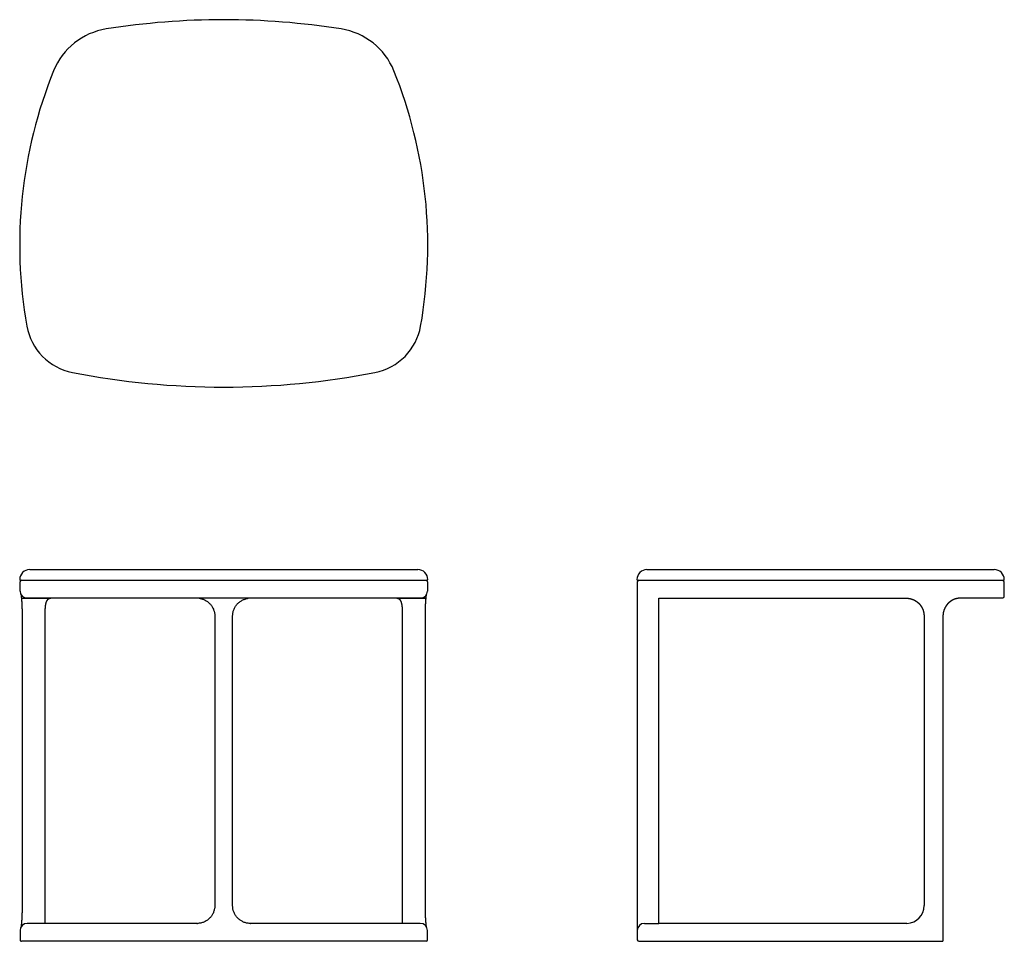
# Model space of a CAD drawing. Units: millimetres. Extents: x 6371 to 7749, y 3245 to 4534.
import ezdxf

# ---------------------------------------------------------------- set-up
doc = ezdxf.new("R2010")
doc.units = ezdxf.units.MM

msp = doc.modelspace()

# ---------------------------------------------------------------- linework, layer by layer
for p, q in [((6385.1, 3764.9), (6928.1, 3764.9)), ((7248.7, 3764.9), (7734.7, 3764.9)), ((6371.6, 3734.9), (6371.6, 3747.9)), ((6372.1, 3749.9), (6941.1, 3749.9)), ((6373.6, 3749.9), (6939.6, 3749.9)), ((6941.6, 3747.9), (6941.6, 3734.9)), ((6942.1, 3750.9), (6942.1, 3750.9)), ((7235.2, 3747.9), (7235.2, 3724.9)), ((7235.7, 3749.9), (7747.7, 3749.9)), ((7237.2, 3749.9), (7245.8, 3749.9)), ((7245.8, 3749.9), (7290.1, 3749.9)), ((7290.1, 3749.9), (7662.8, 3749.9)), ((7662.8, 3749.9), (7733.9, 3749.9)), ((7748.2, 3747.9), (7748.2, 3726.9)), ((6374, 3724.7), (6382.5, 3724.7)), ((6384.2, 3724.9), (6375.8, 3724.9)), ((6392.4, 3724.9), (6382.4, 3724.9)), ((6382.5, 3724.7), (6392.4, 3724.7)), ((6403.9, 3724.9), (6392.4, 3724.9)), ((6392.4, 3724.7), (6404, 3724.7)), ((6406.5, 3724.9), (6403.9, 3724.9)), ((6404, 3724.7), (6406.5, 3724.7)), ((6411.3, 3724.9), (6406.5, 3724.9)), ((6406.5, 3724.7), (6411, 3724.7)), ((6411, 3724.7), (6414.6, 3724.7)), ((6416.9, 3724.9), (6411.3, 3724.9)), ((6414.6, 3724.7), (6414.6, 3724.7)), ((6467.7, 3724.9), (6419.2, 3724.9)), ((6619.1, 3724.9), (6467.7, 3724.9)), ((6643.5, 3724.9), (6619.8, 3724.9)), ((6643.7, 3724.7), (6622.3, 3724.7)), ((6638.4, 3724.9), (6638.4, 3724.7)), ((6669.7, 3724.9), (6643.5, 3724.9)), ((6669.5, 3724.7), (6643.7, 3724.7)), ((6690.9, 3724.7), (6669.5, 3724.7)), ((6693.4, 3724.9), (6669.7, 3724.9)), ((6678.4, 3724.7), (6678.4, 3724.9)), ((6841.4, 3724.9), (6694.1, 3724.9)), ((6894, 3724.9), (6841.4, 3724.9)), ((6931.6, 3724.9), (6894, 3724.9)), ((6898.6, 3724.7), (6902.2, 3724.7)), ((6906.7, 3724.9), (6901.9, 3724.9)), ((6902.2, 3724.7), (6906.7, 3724.7)), ((6909.3, 3724.9), (6906.7, 3724.9)), ((6906.7, 3724.7), (6909.2, 3724.7)), ((6909.2, 3724.7), (6920.7, 3724.7)), ((6920.8, 3724.9), (6909.3, 3724.9)), ((6920.7, 3724.7), (6930.7, 3724.7)), ((6930.8, 3724.9), (6920.8, 3724.9)), ((6930.7, 3724.7), (6939.2, 3724.7)), ((6939.2, 3724.9), (6930.8, 3724.9)), ((7235.2, 3724.9), (7235.2, 3246.9)), ((7265.2, 3269.8), (7265.2, 3724.9)), ((7265.2, 3724.9), (7612.4, 3724.9)), ((7683.9, 3724.7), (7683.9, 3724.7)), ((7733.9, 3724.9), (7687, 3724.9)), ((6375, 3294.9), (6375, 3699.9)), ((6406.3, 3699.9), (6406.3, 3270.1)), ((6644.1, 3699.9), (6644.1, 3294.9)), ((6669.1, 3294.9), (6669.1, 3699.9)), ((6906.9, 3270.1), (6906.9, 3699.9)), ((6938.2, 3699.9), (6938.2, 3294.9)), ((7636.4, 3699.9), (7636.4, 3294.9)), ((7662.8, 3699.9), (7662.8, 3270.1)), ((6419.2, 3269.9), (6381.6, 3269.9)), ((6406.3, 3270.1), (6406.3, 3270.1)), ((6406.3, 3269.9), (6406.3, 3269.9)), ((6406.3, 3269.9), (6406.3, 3269.9)), ((6443.3, 3269.9), (6419.2, 3269.9)), ((6467.7, 3269.9), (6443.5, 3269.9)), ((6619.1, 3269.9), (6467.7, 3269.9)), ((6841.4, 3269.9), (6694.1, 3269.9)), ((6865.7, 3269.9), (6841.4, 3269.9)), ((6894, 3269.9), (6865.9, 3269.9)), ((7612.4, 3269.8), (7265.2, 3269.8)), ((7662.8, 3269.9), (7662.8, 3244.9)), ((6371.6, 3259.9), (6371.6, 3246.9)), ((6941.6, 3246.9), (6941.6, 3259.9)), ((6939.6, 3244.9), (6373.6, 3244.9)), ((7237.2, 3244.9), (7290.1, 3244.9)), ((7290.1, 3244.9), (7662.8, 3244.9))]:
    msp.add_line(p, q)
msp.add_lwpolyline([(6821, 4521.2, 0.078999), (6492.2, 4521.2, 0.262877), (6418.6, 4462.8, 0.141014), (6381.1, 4105.6, 0.310051), (6445, 4040.7, 0.096654), (6868.2, 4040.7, 0.310051), (6932.1, 4105.6, 0.141014), (6894.6, 4462.8, 0.262877)], format="xyb", close=True)
for centre, radius, start, end in [((6385.1, 3750.9), 14, 90, 180), ((6928.1, 3750.9), 14, 0, 90), ((7248.7, 3750.9), 14, 90, 180), ((7734.7, 3750.9), 14, 0, 90), ((6372.1, 3750.9), 1, 180, 270), ((6373.6, 3747.9), 2, 90.0114, 179.9887), ((6939.6, 3747.9), 2, 359.9964, 88.5592), ((6941.1, 3750.9), 1, 270, 0), ((7235.7, 3750.9), 1, 180, 270), ((7237.2, 3747.9), 2, 90, 180), ((7747.7, 3750.9), 1, 270, 0), ((6381.6, 3734.9), 10, 180.0004, 269.9999), ((6931.6, 3734.9), 10, 270.0073, 359.9995), ((6417.7, 3698.1), 26.8, 90.3644, 91.5715), ((6619.1, 3699.9), 25, 88.3793, 90), ((6694.1, 3699.9), 25, 90, 91.6207), ((6895.5, 3698.1), 26.8, 88.4285, 89.6356), ((6604, 3700.3), 197.7, 178.0684, 178.5261), ((6586.3, 3700.9), 180, 177.2828, 178.0742), ((6735.8, 3701.3), 171.1, 2.4132, 2.9298), ((6720.2, 3700.7), 186.7, 1.835, 2.4125), ((6707.6, 3700.3), 199.3, 1.3794, 1.8366), ((6622, 3699.9), 215.8, 178.6243, 180.0065), ((6691.8, 3699.9), 215.1, 359.9914, 1.3729), ((7611.5, 3294.8), 25, 272.1708, 0.1934), ((6381.6, 3259.9), 10, 90.0073, 179.9995), ((6619.1, 3294.9), 25, 270, 271.6207), ((6694.1, 3294.9), 25, 268.3793, 270), ((6931.6, 3259.9), 10, 0.0004, 89.9999), ((7245.2, 3259.9), 10, 90.0001, 179.9996), ((6373.6, 3246.9), 2, 180.0003, 270.0145), ((6939.6, 3246.9), 2, 270.0233, 359.9885), ((7237.2, 3246.9), 2, 180, 270)]:
    msp.add_arc(centre, radius, start, end)
for points in [[(6373.6, 3749.9), (6373.6, 3749.9), (6373.6, 3749.9), (6373.6, 3749.9)], [(6406.5, 3710.1), (6406.5, 3709.9), (6406.5, 3709.7), (6406.5, 3709.5)], [(6406.3, 3705.4), (6406.3, 3705.3), (6406.3, 3705.2), (6406.3, 3705.1)]]:
    msp.add_open_spline(points, degree=3)
for points, weights in [([(7733.9, 3749.9), (7746.2, 3749.9), (7746.2, 3749.9)], [1, 0.994526450062, 0.994526451083]), ([(6419.2, 3724.9), (6381.6, 3724.9), (6381.6, 3724.9)], [1, 0.983010735564, 0.995852178222]), ([(7746.2, 3724.9), (7746.2, 3724.9), (7733.9, 3724.9)], [0.994526451083, 0.99452644978, 1]), ([(6931.6, 3269.9), (6931.6, 3269.9), (6894, 3269.9)], [0.995852178712, 0.98301073524, 1]), ([(7245.2, 3269.9), (7245.2, 3269.9), (7265.2, 3269.9)], [0.995843828227, 0.986511318696, 0.992958166032])]:
    msp.add_rational_spline(points, weights, degree=2)
for points, knots in [([(7746.2, 3749.9), (7746.2, 3749.9), (7746.2, 3749.9), (7747.3, 3749.8), (7748.2, 3749), (7748.2, 3747.9)], [168.944157, 168.944157, 168.944157, 168.944157, 168.949409, 168.949409, 169.973704, 169.973704, 169.973704, 169.973704]), ([(6622.3, 3724.7), (6623.8, 3724.5), (6626.8, 3723.8), (6630.9, 3722.1), (6634.7, 3719.6), (6638, 3716.5), (6640.6, 3712.8), (6643.3, 3707.4), (6644.1, 3702.9), (6644.1, 3699.9)], [0, 0, 0, 0, 4.492206, 8.984711, 13.483148, 17.98212, 22.4812, 26.981327, 36.017024, 36.017024, 36.017024, 36.017024]), ([(6669.1, 3699.9), (6669.1, 3701.4), (6669.4, 3704.4), (6670.6, 3708.7), (6672.5, 3712.8), (6675.2, 3716.5), (6678.5, 3719.6), (6682.3, 3722), (6686.4, 3723.8), (6689.4, 3724.5), (6690.8, 3724.7)], [466.903572, 466.903572, 466.903572, 466.903572, 471.412538, 475.913359, 480.407623, 484.92081, 489.410163, 493.925487, 498.411068, 502.916887, 502.916887, 502.916887, 502.916887]), ([(6901.9, 3724.9), (6901.4, 3724.9), (6900.6, 3724.9), (6899.4, 3724.9), (6898.1, 3724.9), (6897, 3724.9), (6896.3, 3724.9), (6896.3, 3724.9), (6896.2, 3724.9), (6896.2, 3724.9)], [42.187206, 42.187206, 42.187206, 42.187206, 43.853699, 44.529448, 45.954711, 47.680528, 47.871259, 47.881763, 47.88293, 47.88293, 47.88293, 47.88293]), ([(7748.2, 3726.9), (7748.2, 3725.8), (7747.3, 3724.9), (7746.2, 3724.9), (7746.2, 3724.9), (7746.2, 3724.9)], [190.973704, 190.973704, 190.973704, 190.973704, 192.006652, 192.006652, 192.048614, 192.048614, 192.048614, 192.048614]), ([(6644.1, 3294.9), (6644.1, 3293.4), (6643.8, 3290.4), (6642.6, 3286), (6640.7, 3281.9), (6638, 3278.3), (6634.7, 3275.2), (6630.9, 3272.7), (6626.8, 3270.9), (6623, 3270.1), (6620.6, 3269.9), (6619.8, 3269.9)], [346.017024, 346.017024, 346.017024, 346.017024, 350.526308, 355.027426, 359.521948, 364.035343, 368.524755, 373.039959, 377.52517, 382.036415, 384.595446, 384.595446, 384.595446, 384.595446]), ([(6693.4, 3269.9), (6692.6, 3269.9), (6690.2, 3270.1), (6686.4, 3270.9), (6682.3, 3272.7), (6678.5, 3275.2), (6675.2, 3278.3), (6672.6, 3281.9), (6669.9, 3287.3), (6669.1, 3291.9), (6669.1, 3294.9)], [118.328703, 118.328703, 118.328703, 118.328703, 120.886737, 125.379488, 129.87228, 134.370844, 138.869755, 143.368637, 147.868492, 156.903572, 156.903572, 156.903572, 156.903572])]:
    msp.add_open_spline(points, degree=3, knots=knots)
for points, weights, degree, knots in [([(6374, 3724.9), (6373.9, 3725.2), (6373.9, 3725.6), (6373.9, 3726), (6373.8, 3726.6), (6373.7, 3727.2), (6373.7, 3727.9), (6373.6, 3728), (6373.6, 3728.1), (6373.6, 3728.3), (6373.6, 3728.4), (6373.6, 3728.6), (6373.6, 3728.7), (6373.5, 3728.8), (6373.5, 3728.9), (6373.5, 3729)], [1, 0.999994806542, 0.999994806542, 1, 0.999977865359, 0.999977865359, 1, 1, 1, 1, 1, 1, 1, 1, 1, 1], 3, [43.541664, 43.541664, 43.541664, 43.541664, 44.689073, 44.689073, 44.689073, 46.558098, 46.558098, 46.558098, 47.392186, 47.392186, 47.392186, 48.226514, 48.226514, 48.226514, 49.034198, 49.034198, 49.034198, 49.034198]), ([(6375, 3699.9), (6375, 3700.9), (6375, 3701.9), (6375, 3703), (6375, 3704), (6375, 3705), (6374.9, 3706), (6374.9, 3707), (6374.9, 3708), (6374.9, 3709), (6374.9, 3709.5), (6374.8, 3710), (6374.8, 3710.4), (6374.8, 3710.7), (6374.8, 3710.9), (6374.8, 3711.2), (6374.8, 3711.4), (6374.8, 3711.7), (6374.8, 3711.9), (6374.7, 3712.8), (6374.7, 3713.8), (6374.7, 3714.7), (6374.6, 3715.6), (6374.6, 3716.5), (6374.5, 3717.4), (6374.5, 3718.2), (6374.4, 3719.1), (6374.4, 3719.9), (6374.4, 3720.1), (6374.3, 3720.3), (6374.3, 3720.5), (6374.3, 3720.7), (6374.3, 3720.9), (6374.3, 3721.1), (6374.3, 3721.5), (6374.2, 3721.9), (6374.2, 3722.3), (6374.1, 3723), (6374.1, 3723.7), (6374, 3724.4), (6374, 3724.5), (6374, 3724.6), (6374, 3724.7)], [1, 0.99999267598, 0.99999267598, 1, 0.999992733245, 0.999992733245, 1, 0.999992615832, 0.999992615832, 1, 0.999998101304, 0.999998101304, 1, 1, 1, 1, 1, 1, 1, 0.999992108804, 0.999992108804, 1, 0.999991747104, 0.999991747104, 1, 0.999991003624, 0.999991003624, 1, 1, 1, 1, 1, 1, 1, 0.999997354935, 0.999997354935, 1, 0.999988155088, 0.999988155088, 1, 1, 1, 1], 3, [356.656246, 356.656246, 356.656246, 356.656246, 359.738716, 359.738716, 359.738716, 362.773518, 362.773518, 362.773518, 365.760231, 365.760231, 365.760231, 367.235063, 367.235063, 367.235063, 368.01126, 368.01126, 368.01126, 368.787007, 368.787007, 368.787007, 371.602891, 371.602891, 371.602891, 374.27898, 374.27898, 374.27898, 376.813571, 376.813571, 376.813571, 377.588681, 377.588681, 377.588681, 378.366404, 378.366404, 378.366404, 379.530155, 379.530155, 379.530155, 381.689982, 381.689982, 381.689982, 382.020286, 382.020286, 382.020286, 382.020286]), ([(6414.6, 3724.7), (6413.9, 3724.6), (6413.2, 3724.4), (6412.7, 3724.2), (6412.5, 3724.2), (6412.4, 3724.1), (6412.2, 3724), (6412.1, 3724), (6411.9, 3723.9), (6411.8, 3723.9), (6411.5, 3723.7), (6411.2, 3723.6), (6411, 3723.4), (6410.8, 3723.3), (6410.5, 3723.1), (6410.3, 3722.9), (6410.1, 3722.8), (6409.9, 3722.6), (6409.8, 3722.4), (6409.7, 3722.4), (6409.7, 3722.3), (6409.7, 3722.3), (6409.6, 3722.2), (6409.5, 3722.1), (6409.4, 3722), (6409.4, 3721.9), (6409.3, 3721.9), (6409.3, 3721.8), (6409.2, 3721.7), (6409.2, 3721.7), (6409.1, 3721.6), (6408.9, 3721.3), (6408.8, 3721.1), (6408.6, 3720.8), (6408.5, 3720.5), (6408.3, 3720.2), (6408, 3719.5), (6407.9, 3719.1), (6407.8, 3718.7), (6407.7, 3718.3), (6407.6, 3717.9), (6407.5, 3717.5), (6407.4, 3717.1), (6407.3, 3716.7), (6407.2, 3716.2), (6407, 3715.3), (6406.9, 3714.3), (6406.8, 3713.3), (6406.7, 3712.7), (6406.7, 3712.2), (6406.6, 3711.7), (6406.6, 3711.4), (6406.6, 3711.1), (6406.6, 3710.8), (6406.6, 3710.5), (6406.5, 3710.2), (6406.5, 3710)], [1, 1, 1, 1, 0.999737700403, 0.999737700403, 1, 0.999703274361, 0.999703274361, 1, 0.998638250403, 0.998638250403, 1, 0.99848832187, 0.99848832187, 1, 0.998848747811, 0.998848747811, 1, 1, 1, 1, 0.999639966587, 0.999639966587, 1, 0.999914277538, 0.999914277538, 1, 0.999918057353, 0.999918057353, 1, 0.998872248189, 0.998872248189, 1, 1, 1, 1, 1, 1, 0.999597304068, 0.999597304068, 1, 0.999737286372, 0.999737286372, 1, 1, 1, 1, 0.999937487759, 0.999937487759, 1, 0.999989431305, 0.999989431305, 1, 0.999991998642, 0.999991998641, 0.999999999994], 3, [0.290092, 0.290092, 0.290092, 0.290092, 3.532688, 3.532688, 3.532688, 4.022765, 4.022765, 4.022765, 4.492332, 4.492332, 4.492332, 5.382888, 5.382888, 5.382888, 6.238398, 6.238398, 6.238398, 6.982985, 6.982985, 6.982985, 7.212458, 7.212458, 7.212458, 7.657348, 7.657348, 7.657348, 7.885691, 7.885691, 7.885691, 8.118374, 8.118374, 8.118374, 9.089188, 9.089188, 9.089188, 10.840488, 10.840488, 12.605654, 12.605654, 12.605654, 13.864681, 13.864681, 13.864681, 15.223961, 15.223961, 15.223961, 18.856037, 18.856037, 18.856037, 20.470238, 20.470238, 20.470238, 21.307928, 21.307928, 21.307928, 22.158413, 22.158413, 22.158413, 22.158413]), ([(6906.7, 3710), (6906.6, 3710.2), (6906.6, 3710.5), (6906.6, 3710.8), (6906.6, 3711.1), (6906.6, 3711.4), (6906.6, 3711.7), (6906.5, 3712.2), (6906.5, 3712.7), (6906.4, 3713.3), (6906.3, 3714.3), (6906.2, 3715.3), (6906, 3716.2), (6905.9, 3716.7), (6905.8, 3717.1), (6905.7, 3717.5), (6905.6, 3717.9), (6905.5, 3718.3), (6905.4, 3718.7), (6905.3, 3719.1), (6905.2, 3719.5), (6904.9, 3720.2), (6904.7, 3720.5), (6904.6, 3720.8), (6904.4, 3721.1), (6904.3, 3721.3), (6904.1, 3721.6), (6904, 3721.7), (6904, 3721.7), (6903.9, 3721.8), (6903.9, 3721.9), (6903.8, 3721.9), (6903.8, 3722), (6903.7, 3722.1), (6903.6, 3722.2), (6903.5, 3722.3), (6903.5, 3722.3), (6903.5, 3722.4), (6903.4, 3722.4), (6903.3, 3722.6), (6903.1, 3722.8), (6902.9, 3722.9), (6902.7, 3723.1), (6902.4, 3723.3), (6902.2, 3723.4), (6901.9, 3723.6), (6901.7, 3723.7), (6901.4, 3723.9), (6901.3, 3723.9), (6901.1, 3724), (6901, 3724), (6900.8, 3724.1), (6900.7, 3724.2), (6900.5, 3724.2), (6899.9, 3724.4), (6899.3, 3724.6), (6898.6, 3724.7)], [0.999999999994, 0.99999199878, 0.999991998782, 1, 0.99998943151, 0.99998943151, 1, 0.999937489155, 0.999937489155, 1, 1, 1, 1, 0.999737295017, 0.999737295017, 1, 0.999597318238, 0.999597318238, 1, 1, 1, 1, 1, 1, 0.998872287527, 0.998872287527, 1, 0.999918059824, 0.999918059824, 1, 0.999914279881, 0.999914279881, 1, 0.999639975561, 0.999639975561, 1, 1, 1, 1, 0.998848985461, 0.998848985461, 1, 0.99848833824, 0.99848833824, 1, 0.998638251822, 0.998638251822, 1, 0.999703272451, 0.999703272451, 1, 0.999737696675, 0.999737696675, 1, 1, 1, 1], 3, [344.889439, 344.889439, 344.889439, 344.889439, 345.739918, 345.739918, 345.739918, 346.577601, 346.577601, 346.577601, 348.19179, 348.19179, 348.19179, 351.823837, 351.823837, 351.823837, 353.183108, 353.183108, 353.183108, 354.442131, 354.442131, 354.442131, 356.207284, 356.207284, 357.95857, 357.95857, 357.95857, 358.929381, 358.929381, 358.929381, 359.162063, 359.162063, 359.162063, 359.390406, 359.390406, 359.390406, 359.835295, 359.835295, 359.835295, 360.064907, 360.064907, 360.064907, 360.809419, 360.809419, 360.809419, 361.664921, 361.664921, 361.664921, 362.555463, 362.555463, 362.555463, 363.025022, 363.025022, 363.025022, 363.515091, 363.515091, 363.515091, 366.760648, 366.760648, 366.760648, 366.760648]), ([(6939.2, 3724.7), (6939.2, 3724.6), (6939.2, 3724.5), (6939.2, 3724.5), (6939.1, 3723.7), (6939.1, 3723), (6939, 3722.3), (6938.9, 3721.5), (6938.9, 3720.7), (6938.8, 3720), (6938.8, 3719.5), (6938.8, 3719.1), (6938.8, 3718.7), (6938.7, 3718.5), (6938.7, 3718.3), (6938.7, 3718.1), (6938.7, 3717.9), (6938.7, 3717.6), (6938.7, 3717.4), (6938.6, 3716.5), (6938.6, 3715.6), (6938.5, 3714.7), (6938.5, 3713.8), (6938.4, 3712.9), (6938.4, 3711.9), (6938.4, 3711), (6938.3, 3710), (6938.3, 3709), (6938.3, 3708.5), (6938.3, 3708), (6938.3, 3707.5), (6938.3, 3707.3), (6938.3, 3707), (6938.3, 3706.8), (6938.3, 3706.5), (6938.3, 3706.3), (6938.2, 3706), (6938.2, 3705), (6938.2, 3704), (6938.2, 3703), (6938.2, 3701.9), (6938.2, 3700.9), (6938.2, 3699.9)], [1, 1, 1, 1, 0.999988191247, 0.999988191247, 1, 0.999989946787, 0.999989946787, 1, 0.999997679283, 0.999997679283, 1, 1, 1, 1, 1, 1, 1, 0.999991651097, 0.999991651097, 1, 0.999992185224, 0.999992185224, 1, 0.999992427451, 0.999992427451, 1, 0.999998116113, 0.999998116113, 1, 1, 1, 1, 1, 1, 1, 0.999992622485, 0.999992622485, 1, 0.999992642732, 0.99999264273, 0.999999999995], 3, [37.011686, 37.011686, 37.011686, 37.011686, 37.32534, 37.32534, 37.32534, 39.479283, 39.479283, 39.479283, 41.830555, 41.830555, 41.830555, 43.079522, 43.079522, 43.079522, 43.855364, 43.855364, 43.855364, 44.632622, 44.632622, 44.632622, 47.322108, 47.322108, 47.322108, 50.122895, 50.122895, 50.122895, 53.03294, 53.03294, 53.03294, 54.529126, 54.529126, 54.529126, 55.305191, 55.305191, 55.305191, 56.079655, 56.079655, 56.079655, 59.137152, 59.137152, 59.137152, 62.226672, 62.226672, 62.226672, 62.226672]), ([(6939.7, 3729), (6939.6, 3728.7), (6939.6, 3728.3), (6939.5, 3727.9), (6939.5, 3727.6), (6939.5, 3727.3), (6939.4, 3727), (6939.4, 3726.8), (6939.4, 3726.7), (6939.4, 3726.5), (6939.4, 3726.4), (6939.4, 3726.2), (6939.3, 3726), (6939.3, 3725.6), (6939.3, 3725.2), (6939.2, 3724.9)], [1, 0.999982585328, 0.999982585328, 1, 0.999993860184, 0.999993860184, 1, 1, 1, 1, 1, 1, 1, 0.999994667409, 0.999994667409, 1], 3, [0, 0, 0, 0, 1.173982, 1.173982, 1.173982, 2.071319, 2.071319, 2.071319, 2.905382, 2.905382, 2.905382, 3.742386, 3.742386, 3.742386, 4.903917, 4.903917, 4.903917, 4.903917]), ([(7612.4, 3724.9), (7613.6, 3724.8), (7615.8, 3724.5), (7616.8, 3724.3), (7617.9, 3724.1), (7618.9, 3723.7), (7619.2, 3723.7), (7619.5, 3723.6), (7619.7, 3723.5), (7620, 3723.4), (7620.5, 3723.2), (7621.1, 3723), (7622.1, 3722.5), (7623.1, 3722), (7624.1, 3721.5), (7625, 3720.9), (7626, 3720.3), (7626.9, 3719.6), (7627.1, 3719.4), (7627.3, 3719.2), (7627.5, 3719), (7627.8, 3718.9), (7628.2, 3718.5), (7628.6, 3718.1), (7629.4, 3717.3), (7630.2, 3716.5), (7630.9, 3715.6), (7631.6, 3714.7), (7631.9, 3714.3), (7632.2, 3713.8), (7632.4, 3713.6), (7632.5, 3713.3), (7632.7, 3713.1), (7632.8, 3712.8), (7633.4, 3711.9), (7633.9, 3710.8), (7634.4, 3709.8), (7634.8, 3708.8), (7635.2, 3707.7), (7635.5, 3706.6), (7635.7, 3706.1), (7635.8, 3705.5), (7635.8, 3705.2), (7635.9, 3705), (7636, 3704.7), (7636, 3704.4), (7636.2, 3703.3), (7636.3, 3702.2), (7636.4, 3701), (7636.4, 3699.9)], [1, 1.00097381439, 0.999177245351, 1, 0.998970576989, 1, 0.999934846161, 1, 0.999934574921, 1, 0.999739833074, 1, 0.998972001763, 1, 0.998976128176, 1, 0.998963866063, 1, 0.999934609633, 1, 0.999934874721, 1, 0.999741815997, 1, 0.998977990031, 1, 0.998979427943, 1, 0.999742706596, 1, 0.999935161723, 1, 0.999935058583, 1, 0.998974272748, 1, 0.998988090173, 1, 0.998984917728, 1, 0.999743114061, 1, 0.999935455501, 1, 0.999935658773, 1, 0.998975951721, 1, 0.998972739431, 0.99999999951], 2, [943.703292, 943.703292, 943.703292, 946.092595, 948.111266, 948.111266, 950.366336, 950.366336, 950.933486, 950.933486, 951.502189, 951.502189, 952.634771, 952.634771, 954.884446, 954.884446, 957.12935, 957.12935, 959.388453, 959.388453, 959.957047, 959.957047, 960.524086, 960.524086, 961.653499, 961.653499, 963.902166, 963.902166, 966.152949, 966.152949, 967.285001, 967.285001, 967.853752, 967.853752, 968.423724, 968.423724, 970.688811, 970.688811, 972.942968, 972.942968, 975.204509, 975.204509, 976.343829, 976.343829, 976.915566, 976.915566, 977.486243, 977.486243, 979.763294, 979.763294, 982.045088, 982.045088, 982.045088]), ([(7687, 3724.9), (7685.4, 3724.9), (7682.5, 3724.5), (7681.1, 3724.1), (7680.8, 3724), (7680.4, 3723.9), (7680.2, 3723.8), (7680, 3723.8), (7679.8, 3723.7), (7679.7, 3723.6), (7678.9, 3723.4), (7678.2, 3723.1), (7676.7, 3722.5), (7675.3, 3721.7), (7674.6, 3721.3), (7674, 3720.8), (7673.6, 3720.6), (7673.3, 3720.3), (7673.1, 3720.2), (7673, 3720.1), (7672.8, 3720), (7672.6, 3719.8), (7671.3, 3718.8), (7670.2, 3717.7), (7669, 3716.5), (7668, 3715.1), (7667.7, 3714.8), (7667.5, 3714.5), (7667.4, 3714.3), (7667.2, 3714.1), (7667.1, 3713.9), (7667, 3713.8), (7666.6, 3713.1), (7666.1, 3712.3), (7665.3, 3710.9), (7664.7, 3709.3)], [1, 1.00210438194, 0.998054644626, 1, 0.999862408599, 1, 0.99996536949, 1, 0.999965251278, 1, 0.999449265622, 1, 0.997835533028, 1, 0.999459383018, 1, 0.999863631078, 1, 0.999965670955, 1, 0.999965609228, 1, 0.99783204911, 1, 0.997840228108, 1, 0.999862794617, 1, 0.999965481115, 1, 0.999965611716, 1, 0.999453755396, 1, 0.997817895382, 1], 2, [221.566716, 221.566716, 221.566716, 224.638734, 227.478601, 227.478601, 228.249461, 228.249461, 228.638555, 228.638555, 229.030133, 229.030133, 230.602541, 230.602541, 233.783176, 233.783176, 235.402564, 235.402564, 236.222123, 236.222123, 236.634723, 236.634723, 237.048868, 237.048868, 240.356573, 240.356573, 243.686652, 243.686652, 244.528607, 244.528607, 244.951067, 244.951067, 245.372749, 245.372749, 247.05255, 247.05255, 250.401757, 250.401757, 250.401757]), ([(6406.5, 3710), (6406.5, 3708.7), (6406.4, 3707.5), (6406.4, 3706.3), (6406.3, 3705), (6406.3, 3703.7), (6406.3, 3702.5), (6406.3, 3701.8), (6406.3, 3701.2), (6406.3, 3700.5), (6406.3, 3699.9)], [0.999999999988, 0.999974969262, 1, 0.99997908038, 1, 0.999981202596, 1, 0.999995461057, 1, 0.999995527067, 0.999999999998], 2, [22.158413, 22.158413, 22.158413, 24.602634, 24.602634, 27.102922, 27.102922, 29.658279, 29.658279, 30.956732, 30.956732, 32.257852, 32.257852, 32.257852]), ([(6906.9, 3699.9), (6906.9, 3701.2), (6906.9, 3702.5), (6906.9, 3703.7), (6906.8, 3705), (6906.8, 3706.3), (6906.8, 3707.5), (6906.7, 3708.1), (6906.7, 3708.8), (6906.7, 3709.4), (6906.7, 3710)], [1, 0.999982078234, 1, 0.999981299676, 1, 0.999978991178, 1, 0.999994004207, 1, 0.999993400372, 0.999999999997], 2, [334.79, 334.79, 334.79, 337.382012, 337.382012, 339.931415, 339.931415, 342.437945, 342.437945, 343.674695, 343.674695, 344.889439, 344.889439, 344.889439]), ([(7664.7, 3709.3), (7664.2, 3708.2), (7663.9, 3707), (7663.5, 3705.9), (7663.3, 3704.7), (7663.1, 3703.5), (7663, 3702.3), (7662.9, 3701.7), (7662.9, 3701.1), (7662.8, 3700.5), (7662.8, 3699.9)], [1, 0.99883748749, 1, 0.998854692593, 1, 0.998849800659, 1, 0.999708403565, 1, 0.999708512768, 0.999999999861], 2, [250.401757, 250.401757, 250.401757, 252.826703, 252.826703, 255.236002, 255.236002, 257.651867, 257.651867, 258.869287, 258.869287, 260.086307, 260.086307, 260.086307]), ([(6374, 3270.1), (6374, 3270.1), (6374, 3270.2), (6374, 3270.3), (6374.1, 3271), (6374.1, 3271.7), (6374.2, 3272.4), (6374.3, 3273.2), (6374.3, 3274), (6374.4, 3274.8), (6374.4, 3275.2), (6374.4, 3275.6), (6374.4, 3276), (6374.5, 3276.2), (6374.5, 3276.5), (6374.5, 3276.7), (6374.5, 3276.9), (6374.5, 3277.1), (6374.5, 3277.3), (6374.6, 3278.2), (6374.6, 3279.1), (6374.7, 3280), (6374.7, 3280.9), (6374.7, 3281.9), (6374.8, 3282.8), (6374.8, 3283.8), (6374.8, 3284.7), (6374.9, 3285.7), (6374.9, 3286.2), (6374.9, 3286.7), (6374.9, 3287.2), (6374.9, 3287.5), (6374.9, 3287.7), (6374.9, 3288), (6374.9, 3288.2), (6374.9, 3288.5), (6374.9, 3288.7), (6375, 3289.7), (6375, 3290.8), (6375, 3291.8), (6375, 3292.8), (6375, 3293.8), (6375, 3294.9)], [1, 1, 1, 1, 0.999988191245, 0.999988191245, 1, 0.999989946787, 0.999989946787, 1, 0.999997679284, 0.999997679284, 1, 1, 1, 1, 1, 1, 1, 0.999991651095, 0.999991651095, 1, 0.999992185224, 0.999992185224, 1, 0.999992427452, 0.999992427452, 1, 0.999998116112, 0.999998116112, 1, 1, 1, 1, 1, 1, 1, 0.999992622485, 0.999992622485, 1, 0.99999264273, 0.99999264273, 1], 3, [21.44126, 21.44126, 21.44126, 21.44126, 21.754914, 21.754914, 21.754914, 23.908857, 23.908857, 23.908857, 26.260128, 26.260128, 26.260128, 27.509096, 27.509096, 27.509096, 28.284938, 28.284938, 28.284938, 29.062195, 29.062195, 29.062195, 31.751681, 31.751681, 31.751681, 34.552468, 34.552468, 34.552468, 37.462513, 37.462513, 37.462513, 38.958699, 38.958699, 38.958699, 39.734764, 39.734764, 39.734764, 40.509229, 40.509229, 40.509229, 43.566725, 43.566725, 43.566725, 46.656246, 46.656246, 46.656246, 46.656246]), ([(6938.2, 3294.9), (6938.2, 3293.8), (6938.2, 3292.8), (6938.2, 3291.8), (6938.2, 3290.8), (6938.2, 3289.8), (6938.2, 3288.8), (6938.3, 3287.8), (6938.3, 3286.8), (6938.3, 3285.8), (6938.3, 3285.3), (6938.3, 3284.8), (6938.4, 3284.3), (6938.4, 3284), (6938.4, 3283.8), (6938.4, 3283.6), (6938.4, 3283.3), (6938.4, 3283.1), (6938.4, 3282.8), (6938.4, 3281.9), (6938.5, 3281), (6938.5, 3280), (6938.6, 3279.1), (6938.6, 3278.2), (6938.7, 3277.4), (6938.7, 3276.5), (6938.8, 3275.7), (6938.8, 3274.8), (6938.8, 3274.6), (6938.9, 3274.4), (6938.9, 3274.2), (6938.9, 3274), (6938.9, 3273.8), (6938.9, 3273.6), (6938.9, 3273.2), (6939, 3272.8), (6939, 3272.5), (6939.1, 3271.7), (6939.1, 3271), (6939.2, 3270.3), (6939.2, 3270.2), (6939.2, 3270.2), (6939.2, 3270.1)], [0.999999999995, 0.999992675981, 0.999992675983, 1, 0.999992733245, 0.999992733245, 1, 0.999992615831, 0.999992615831, 1, 0.999998101306, 0.999998101306, 1, 1, 1, 1, 1, 1, 1, 0.999992108804, 0.999992108804, 1, 0.999991747105, 0.999991747105, 1, 0.999991003623, 0.999991003623, 1, 1, 1, 1, 1, 1, 1, 0.999997354934, 0.999997354934, 1, 0.999988155087, 0.999988155087, 1, 1, 1, 1], 3, [372.226672, 372.226672, 372.226672, 372.226672, 375.309141, 375.309141, 375.309141, 378.343944, 378.343944, 378.343944, 381.330657, 381.330657, 381.330657, 382.805489, 382.805489, 382.805489, 383.581686, 383.581686, 383.581686, 384.357433, 384.357433, 384.357433, 387.173317, 387.173317, 387.173317, 389.849406, 389.849406, 389.849406, 392.383997, 392.383997, 392.383997, 393.159108, 393.159108, 393.159108, 393.93683, 393.93683, 393.93683, 395.100581, 395.100581, 395.100581, 397.260409, 397.260409, 397.260409, 397.590712, 397.590712, 397.590712, 397.590712]), ([(6373.5, 3265.7), (6373.6, 3266.1), (6373.6, 3266.5), (6373.7, 3266.9), (6373.7, 3267.2), (6373.7, 3267.5), (6373.8, 3267.8), (6373.8, 3267.9), (6373.8, 3268.1), (6373.8, 3268.2), (6373.8, 3268.4), (6373.8, 3268.6), (6373.9, 3268.7), (6373.9, 3269.1), (6373.9, 3269.5), (6374, 3269.9)], [1, 0.999982585328, 0.999982585328, 1, 0.999993860184, 0.999993860184, 1, 1, 1, 1, 1, 1, 1, 0.99999466741, 0.99999466741, 1], 3, [0, 0, 0, 0, 1.173982, 1.173982, 1.173982, 2.071319, 2.071319, 2.071319, 2.905382, 2.905382, 2.905382, 3.742386, 3.742386, 3.742386, 4.903917, 4.903917, 4.903917, 4.903917]), ([(6939.2, 3269.9), (6939.3, 3269.5), (6939.3, 3269.1), (6939.3, 3268.7), (6939.4, 3268.1), (6939.5, 3267.5), (6939.5, 3266.9), (6939.6, 3266.7), (6939.6, 3266.6), (6939.6, 3266.5), (6939.6, 3266.3), (6939.6, 3266.2), (6939.6, 3266.1), (6939.7, 3265.9), (6939.7, 3265.8), (6939.7, 3265.7)], [1, 0.999994806543, 0.999994806543, 1, 0.99997786536, 0.99997786536, 1, 1, 1, 1, 1, 1, 1, 1, 1, 1], 3, [0, 0, 0, 0, 1.147408, 1.147408, 1.147408, 3.016434, 3.016434, 3.016434, 3.850522, 3.850522, 3.850522, 4.68485, 4.68485, 4.68485, 5.492534, 5.492534, 5.492534, 5.492534])]:
    msp.add_rational_spline(points, weights, degree=degree, knots=knots)

doc.saveas('drawing.dxf')
